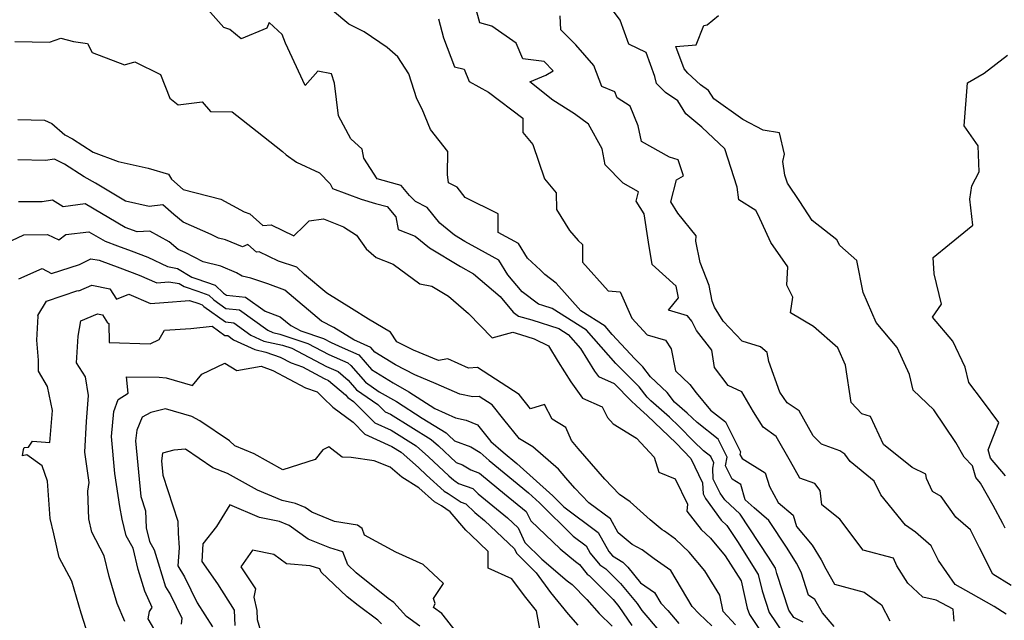
# Model space of a CAD drawing. Extents: x 1958392 to 1966594, y 2863029 to 2867511.
# Drawn here: x 1959089 to 1959358, y 2865100 to 2865265 of the extents above; entities that cross this region are included whole.
import ezdxf

# ---------------------------------------------------------------- set-up
doc = ezdxf.new("R2010")
doc.units = 0

msp = doc.modelspace()

# ---------------------------------------------------------------- linework, layer by layer
at = {"layer": 'Unknown_Line_Type', "color": 0}
for points in [[(1959360.05, 2865109.71, 2590), (1959355.04, 2865112.87, 2590), (1959351.39, 2865120.03, 2590), (1959348.88, 2865124.95, 2590), (1959344.93, 2865128.41, 2590), (1959340.85, 2865134.06, 2590), (1959338.51, 2865135.44, 2590), (1959336.9, 2865139.03, 2590), (1959336.67, 2865140.18, 2590), (1959332.94, 2865142.02, 2590), (1959325.05, 2865148.29, 2590), (1959321.51, 2865156.02, 2590), (1959319.13, 2865156.73, 2590), (1959316.21, 2865159.84, 2590), (1959314.69, 2865169.99, 2590), (1959312.54, 2865174.8, 2590), (1959305.87, 2865180.6, 2590), (1959299.6, 2865184.32, 2590), (1959300.29, 2865188.61, 2590), (1959298.64, 2865191.91, 2590), (1959298.87, 2865196.91, 2590), (1959294.24, 2865203.6, 2590), (1959290.75, 2865211.19, 2590), (1959290.11, 2865212.35, 2590), (1959285.5, 2865215.28, 2590), (1959285.04, 2865218.78, 2590), (1959281.64, 2865229.21, 2590), (1959275.37, 2865235.15, 2590), (1959270.96, 2865238.81, 2590), (1959268.8, 2865242.34, 2590), (1959265.42, 2865244.68, 2590), (1959262.9, 2865247.14, 2590), (1959262.5, 2865249.03, 2590), (1959260.06, 2865255.63, 2590), (1959255.33, 2865257.91, 2590), (1959252.94, 2865264.46, 2590), (1959247.69, 2865271.65, 2590)], [(1959344.41, 2865099.96, 2594), (1959344.2, 2865103.24, 2594), (1959339.49, 2865105.72, 2594), (1959335.84, 2865106.58, 2594), (1959331.77, 2865110.33, 2594), (1959328.72, 2865115.11, 2594), (1959327.86, 2865117.18, 2594), (1959319.55, 2865119.41, 2594), (1959313.1, 2865127.92, 2594), (1959308.24, 2865131.79, 2594), (1959307.75, 2865135.71, 2594), (1959306.27, 2865137.68, 2594), (1959302.17, 2865139.13, 2594), (1959299.65, 2865143.65, 2594), (1959295.72, 2865150.52, 2594), (1959292.13, 2865153.07, 2594), (1959289.5, 2865157.28, 2594), (1959286.3, 2865162.73, 2594), (1959282.57, 2865164.44, 2594), (1959278.78, 2865169.38, 2594), (1959278.1, 2865174.12, 2594), (1959273.85, 2865179.52, 2594), (1959272.57, 2865182.11, 2594), (1959271.39, 2865183.5, 2594), (1959266.18, 2865185.1, 2594), (1959268.94, 2865188.42, 2594), (1959268.33, 2865191.7, 2594), (1959261.69, 2865197.54, 2594), (1959260.7, 2865203.67, 2594), (1959259.51, 2865211.46, 2594), (1959257.34, 2865214.9, 2594), (1959258.02, 2865217.44, 2594), (1959253.82, 2865219.86, 2594), (1959248.87, 2865224.89, 2594), (1959248, 2865229.21, 2594), (1959244.32, 2865235.96, 2594), (1959240.47, 2865238.8, 2594), (1959234.54, 2865242.6, 2594), (1959228.23, 2865247.56, 2594), (1959232.64, 2865249.42, 2594), (1959234.59, 2865250.62, 2594), (1959232.13, 2865253.18, 2594), (1959226.3, 2865253.84, 2594), (1959224.47, 2865258.13, 2594), (1959217.83, 2865262.81, 2594), (1959214.5, 2865263.72, 2594), (1959213.26, 2865268.39, 2594)], [(1959303.04, 2865099.7, 2600), (1959300.53, 2865100.95, 2600), (1959299.19, 2865102.96, 2600), (1959295.83, 2865113.02, 2600), (1959295.49, 2865114.51, 2600), (1959293.6, 2865117.5, 2600), (1959285.87, 2865129.21, 2600), (1959281.67, 2865133.2, 2600), (1959280.38, 2865134.98, 2600), (1959278.46, 2865138.85, 2600), (1959278.32, 2865141.87, 2600), (1959278.64, 2865143.34, 2600), (1959277.78, 2865145.07, 2600), (1959275.78, 2865146.63, 2600), (1959273.02, 2865149.27, 2600), (1959269.11, 2865153.29, 2600), (1959266.48, 2865155.81, 2600), (1959261.35, 2865160.24, 2600), (1959260.32, 2865161.24, 2600), (1959258.19, 2865164.07, 2600), (1959251.81, 2865170.51, 2600), (1959249.74, 2865172.73, 2600), (1959243.78, 2865179.59, 2600), (1959234.34, 2865185.56, 2600), (1959231.81, 2865186.36, 2600), (1959230.57, 2865186.72, 2600), (1959226.17, 2865190.08, 2600), (1959222.19, 2865194.79, 2600), (1959219.75, 2865198.77, 2600), (1959214.3, 2865201.77, 2600), (1959210.46, 2865203.87, 2600), (1959207.63, 2865205.59, 2600), (1959203.59, 2865208.87, 2600), (1959200.16, 2865213.22, 2600), (1959196.88, 2865214.84, 2600), (1959195.27, 2865216.49, 2600), (1959192.96, 2865219.2, 2600), (1959192.01, 2865219.46, 2600), (1959186.46, 2865221.02, 2600), (1959182.76, 2865226.68, 2600), (1959182.32, 2865229.19, 2600), (1959179.18, 2865232.02, 2600), (1959175.82, 2865238.3, 2600), (1959174.76, 2865247.24, 2600), (1959173.95, 2865249.78, 2600), (1959170.19, 2865250.48, 2600), (1959166.74, 2865246.56, 2600), (1959161.36, 2865258.17, 2600), (1959160.41, 2865260.53, 2600), (1959156.84, 2865263.78, 2600), (1959156.21, 2865262.25, 2600), (1959149.22, 2865259.34, 2600), (1959146.04, 2865261.89, 2600), (1959144.42, 2865262.47, 2600), (1959140.05, 2865267.34, 2600)], [(1959311.58, 2865098.5, 2598), (1959308.4, 2865102.28, 2598), (1959306.28, 2865105.93, 2598), (1959304.57, 2865107.12, 2598), (1959302.54, 2865113.35, 2598), (1959301.22, 2865115.83, 2598), (1959298.68, 2865119.99, 2598), (1959293.72, 2865127.55, 2598), (1959289.63, 2865130.98, 2598), (1959287.24, 2865133.2, 2598), (1959285.97, 2865137.39, 2598), (1959283.65, 2865138.84, 2598), (1959281.77, 2865142.47, 2598), (1959282.29, 2865144.82, 2598), (1959279.8, 2865149.81, 2598), (1959274.02, 2865154.3, 2598), (1959271.28, 2865156.92, 2598), (1959267.83, 2865159.89, 2598), (1959265.86, 2865162.53, 2598), (1959261.28, 2865166.83, 2598), (1959259.2, 2865169.58, 2598), (1959257.02, 2865171.78, 2598), (1959250.81, 2865178.44, 2598), (1959248.82, 2865180.73, 2598), (1959242.23, 2865184.9, 2598), (1959235.45, 2865192.43, 2598), (1959232.32, 2865194.89, 2598), (1959231.11, 2865196.06, 2598), (1959227.58, 2865199.33, 2598), (1959225.15, 2865203.3, 2598), (1959219.55, 2865206.38, 2598), (1959219.52, 2865211.45, 2598), (1959210.53, 2865215.95, 2598), (1959208.31, 2865218.77, 2598), (1959205.96, 2865219.93, 2598), (1959205.71, 2865222.24, 2598), (1959205.73, 2865228.5, 2598), (1959201, 2865234.52, 2598), (1959198.73, 2865240.13, 2598), (1959197.27, 2865242.92, 2598), (1959195.11, 2865249.79, 2598), (1959192.08, 2865254.44, 2598), (1959189.19, 2865257, 2598), (1959182.89, 2865261.29, 2598), (1959178.64, 2865263.36, 2598), (1959174.17, 2865267.11, 2598)], [(1959358.65, 2865101.93, 2592), (1959355.35, 2865104.02, 2592), (1959349.12, 2865107.54, 2592), (1959344.72, 2865110, 2592), (1959340.13, 2865116.61, 2592), (1959338.09, 2865120.61, 2592), (1959333.88, 2865124.31, 2592), (1959331.07, 2865126.22, 2592), (1959324.39, 2865134.58, 2592), (1959322.57, 2865138.26, 2592), (1959315.98, 2865143.63, 2592), (1959314.48, 2865145.69, 2592), (1959313.12, 2865146.63, 2592), (1959308.1, 2865148.42, 2592), (1959305.83, 2865150.67, 2592), (1959302.03, 2865157.53, 2592), (1959298.69, 2865159.75, 2592), (1959296.72, 2865162.62, 2592), (1959293.69, 2865171.08, 2592), (1959293.19, 2865173.5, 2592), (1959291.43, 2865175.01, 2592), (1959286.38, 2865176.62, 2592), (1959281.22, 2865182.07, 2592), (1959278.79, 2865185.95, 2592), (1959278.16, 2865187.58, 2592), (1959277.36, 2865191.87, 2592), (1959274.87, 2865198.1, 2592), (1959273.69, 2865203.97, 2592), (1959273.79, 2865205.39, 2592), (1959268.77, 2865211.62, 2592), (1959266.83, 2865214.69, 2592), (1959268.44, 2865220.72, 2592), (1959270.35, 2865221.82, 2592), (1959268.89, 2865226.23, 2592), (1959266.47, 2865226.99, 2592), (1959258.77, 2865231.29, 2592), (1959257.9, 2865235.49, 2592), (1959255.75, 2865240.95, 2592), (1959252.11, 2865243.21, 2592), (1959251.54, 2865244.8, 2592), (1959247.94, 2865246.33, 2592), (1959245.75, 2865252.09, 2592), (1959240.83, 2865257.66, 2592), (1959236.74, 2865261.84, 2592), (1959236.58, 2865265.61, 2592)], [(1959358.4, 2865125.42, 2588), (1959357.8, 2865126.74, 2588), (1959355.12, 2865131.65, 2588), (1959351.64, 2865137.74, 2588), (1959350.33, 2865139.3, 2588), (1959349.43, 2865142.45, 2588), (1959347.19, 2865144.81, 2588), (1959344.88, 2865148.86, 2588), (1959338.87, 2865157.79, 2588), (1959333.2, 2865163.18, 2588), (1959332.17, 2865167.44, 2588), (1959328.86, 2865174.84, 2588), (1959323.1, 2865181.75, 2588), (1959319.47, 2865189.96, 2588), (1959317.75, 2865198.66, 2588), (1959313.1, 2865202.81, 2588), (1959312.29, 2865204.33, 2588), (1959305.59, 2865209.62, 2588), (1959302.16, 2865214.81, 2588), (1959298.8, 2865219.88, 2588), (1959298.04, 2865222.05, 2588), (1959297.47, 2865225.79, 2588), (1959297.98, 2865227.75, 2588), (1959296.62, 2865233.64, 2588), (1959292.13, 2865234.34, 2588), (1959286.58, 2865237.29, 2588), (1959278.6, 2865242.88, 2588), (1959277.19, 2865245.19, 2588), (1959274.99, 2865246.71, 2588), (1959271.5, 2865249.96, 2588), (1959270.48, 2865251.15, 2588), (1959268.23, 2865257.23, 2588), (1959273.78, 2865257.66, 2588), (1959275.85, 2865263.02, 2588), (1959276.75, 2865263.2, 2588), (1959279.94, 2865265.72, 2588)], [(1959203.25, 2865264.78, 2596), (1959204.6, 2865259.58, 2596), (1959207.58, 2865251.65, 2596), (1959210.25, 2865251.08, 2596), (1959211.66, 2865247.68, 2596), (1959216.94, 2865244.76, 2596), (1959226.35, 2865237.65, 2596), (1959226.31, 2865233.73, 2596), (1959229.03, 2865230.4, 2596), (1959232.28, 2865221.06, 2596), (1959235.44, 2865217.18, 2596), (1959235.57, 2865212.61, 2596), (1959239.07, 2865206.9, 2596), (1959241.44, 2865204.18, 2596), (1959242.66, 2865203.07, 2596), (1959242.61, 2865198.18, 2596), (1959249.68, 2865190.41, 2596), (1959252.94, 2865190.06, 2596), (1959256.15, 2865182.87, 2596), (1959260.35, 2865178.3, 2596), (1959265.41, 2865176.89, 2596), (1959266.91, 2865174.48, 2596), (1959268.08, 2865168.45, 2596), (1959272.05, 2865164.72, 2596), (1959273.76, 2865162.43, 2596), (1959277.68, 2865157.76, 2596), (1959281.82, 2865154.54, 2596), (1959285.93, 2865146.3, 2596), (1959285.78, 2865145.6, 2596), (1959286.34, 2865144.52, 2596), (1959292.69, 2865140.54, 2596), (1959293.83, 2865136.82, 2596), (1959296.22, 2865132.46, 2596), (1959300.31, 2865128.94, 2596), (1959301.3, 2865125.9, 2596), (1959305.51, 2865120.75, 2596), (1959307.97, 2865116.72, 2596), (1959309.26, 2865114.32, 2596), (1959311.69, 2865110.13, 2596), (1959319.77, 2865107.91, 2596), (1959324.54, 2865104.44, 2596), (1959326.8, 2865100.08, 2596)], [(1959087.17, 2865258.63, 2602), (1959096.67, 2865258.46, 2602), (1959099.83, 2865259.49, 2602), (1959103.24, 2865258.57, 2602), (1959107.09, 2865258.03, 2602), (1959108.4, 2865255.61, 2602), (1959117.2, 2865252.23, 2602), (1959120.08, 2865253.09, 2602), (1959127.1, 2865249.61, 2602), (1959129.66, 2865243.08, 2602), (1959131.89, 2865241.24, 2602), (1959138.52, 2865242.11, 2602), (1959140.76, 2865239.46, 2602), (1959146.73, 2865239.36, 2602), (1959153.58, 2865234.01, 2602), (1959160.51, 2865228.52, 2602), (1959161.53, 2865227.6, 2602), (1959164.34, 2865225.63, 2602), (1959170.67, 2865222.66, 2602), (1959173.51, 2865219.68, 2602), (1959174.21, 2865218.34, 2602), (1959182.02, 2865215.44, 2602), (1959186, 2865214.32, 2602), (1959189.18, 2865213.45, 2602), (1959191.56, 2865210.67, 2602), (1959192.21, 2865207.14, 2602), (1959196.81, 2865205.36, 2602), (1959200.72, 2865202.19, 2602), (1959209.21, 2865197.04, 2602), (1959212.81, 2865195.07, 2602), (1959220.07, 2865188.79, 2602), (1959223.68, 2865184.52, 2602), (1959225.09, 2865183.45, 2602), (1959228.75, 2865182.41, 2602), (1959236.19, 2865180.06, 2602), (1959238.74, 2865178.44, 2602), (1959242.12, 2865174.55, 2602), (1959245.96, 2865168.41, 2602), (1959247.04, 2865166.91, 2602), (1959251.31, 2865165.02, 2602), (1959256.05, 2865160.2, 2602), (1959257.28, 2865159.06, 2602), (1959258.5, 2865157.87, 2602), (1959260.39, 2865156.23, 2602), (1959268.28, 2865148.66, 2602), (1959272.3, 2865144.52, 2602), (1959275.54, 2865137.86, 2602), (1959275.68, 2865134.86, 2602), (1959276.32, 2865133.57, 2602), (1959280.64, 2865127.61, 2602), (1959282.22, 2865126.12, 2602), (1959285.12, 2865121.73, 2602), (1959290.79, 2865112.76, 2602), (1959291.81, 2865108.28, 2602), (1959293.78, 2865102.38, 2602), (1959297.6, 2865096.66, 2602)], [(1959358.45, 2865139.74, 2586), (1959354.38, 2865144.57, 2586), (1959353.72, 2865146.9, 2586), (1959356.69, 2865154.38, 2586), (1959352.17, 2865160.4, 2586), (1959348.41, 2865165.29, 2586), (1959347.45, 2865169.47, 2586), (1959344.11, 2865176.61, 2586), (1959338.49, 2865183.2, 2586), (1959340.96, 2865186.73, 2586), (1959338.99, 2865195.03, 2586), (1959338.65, 2865199.47, 2586), (1959343.16, 2865203.16, 2586), (1959349.51, 2865208.37, 2586), (1959348.68, 2865215.44, 2586), (1959349.29, 2865219.14, 2586), (1959351.28, 2865222.93, 2586), (1959350.98, 2865230.03, 2586), (1959347.15, 2865235.53, 2586), (1959348.07, 2865247.29, 2586), (1959352.63, 2865249.97, 2586), (1959359.05, 2865254.86, 2586)], [(1959088.04, 2865237.23, 2604), (1959095.35, 2865237.04, 2604), (1959097.3, 2865236.18, 2604), (1959100.91, 2865233.03, 2604), (1959102.95, 2865231.97, 2604), (1959108.68, 2865228.32, 2604), (1959115.53, 2865225.78, 2604), (1959123.67, 2865223.91, 2604), (1959129.27, 2865222.32, 2604), (1959130.11, 2865220.98, 2604), (1959133.3, 2865218.08, 2604), (1959143.62, 2865215.44, 2604), (1959150, 2865211.96, 2604), (1959151.54, 2865211.42, 2604), (1959155.11, 2865208.27, 2604), (1959157.36, 2865208.42, 2604), (1959163.57, 2865205.47, 2604), (1959166.41, 2865208.16, 2604), (1959167.84, 2865209.49, 2604), (1959171.74, 2865210.12, 2604), (1959177.24, 2865207.87, 2604), (1959180.74, 2865205.59, 2604), (1959183.44, 2865201.85, 2604), (1959186.18, 2865199.47, 2604), (1959190.81, 2865197.68, 2604), (1959198.14, 2865192.25, 2604), (1959201.43, 2865191.62, 2604), (1959205.97, 2865188.95, 2604), (1959211.47, 2865184.13, 2604), (1959217.93, 2865177.49, 2604), (1959223.57, 2865179.05, 2604), (1959225.69, 2865178.45, 2604), (1959229.4, 2865177.28, 2604), (1959233.37, 2865175.31, 2604), (1959236.03, 2865170.97, 2604), (1959239.45, 2865165.48, 2604), (1959242.69, 2865160.99, 2604), (1959248.07, 2865158.61, 2604), (1959249.5, 2865155.67, 2604), (1959251.02, 2865154.01, 2604), (1959257.44, 2865150.01, 2604), (1959262.31, 2865144.9, 2604), (1959263.52, 2865140.74, 2604), (1959267.99, 2865138.96, 2604), (1959271.38, 2865131.96, 2604), (1959271.25, 2865130.05, 2604), (1959275.18, 2865125.07, 2604), (1959277.7, 2865122.7, 2604), (1959281.74, 2865117.89, 2604), (1959286.09, 2865111.01, 2604), (1959287.79, 2865103.54, 2604), (1959288.37, 2865101.79, 2604), (1959294.68, 2865092.37, 2604)], [(1959284.59, 2865098.95, 2606), (1959281.22, 2865102.6, 2606), (1959280.29, 2865107.11, 2606), (1959276.15, 2865113.73, 2606), (1959271.88, 2865118.81, 2606), (1959268.08, 2865122.37, 2606), (1959265.14, 2865124.59, 2606), (1959264.43, 2865124.98, 2606), (1959261.18, 2865127.69, 2606), (1959255.75, 2865132.6, 2606), (1959252.81, 2865134.61, 2606), (1959248.75, 2865138.86, 2606), (1959241.43, 2865147.21, 2606), (1959239.6, 2865149.41, 2606), (1959238.13, 2865152.99, 2606), (1959234.35, 2865155.29, 2606), (1959232.29, 2865159.23, 2606), (1959228.41, 2865158.09, 2606), (1959225.33, 2865162.03, 2606), (1959213.87, 2865169.37, 2606), (1959211.47, 2865169.21, 2606), (1959205.74, 2865171.75, 2606), (1959203.22, 2865171.28, 2606), (1959196.36, 2865174.1, 2606), (1959191.85, 2865176.41, 2606), (1959190.04, 2865179.02, 2606), (1959184.02, 2865182.66, 2606), (1959179.37, 2865185.55, 2606), (1959172.66, 2865189.74, 2606), (1959166.53, 2865194.87, 2606), (1959164.38, 2865196.81, 2606), (1959159.4, 2865198.5, 2606), (1959154.09, 2865201.03, 2606), (1959153.34, 2865200.97, 2606), (1959150.97, 2865203.06, 2606), (1959149.56, 2865202.4, 2606), (1959144.91, 2865204.32, 2606), (1959142.98, 2865204.82, 2606), (1959141.01, 2865205.84, 2606), (1959133.31, 2865209.18, 2606), (1959130.74, 2865211.25, 2606), (1959127.77, 2865213.95, 2606), (1959124, 2865213.42, 2606), (1959117.53, 2865214.91, 2606), (1959109.26, 2865219.82, 2606), (1959106.15, 2865221.59, 2606), (1959100.76, 2865225.03, 2606), (1959098.07, 2865226.43, 2606), (1959095.61, 2865226.02, 2606), (1959087.98, 2865226.24, 2606)], [(1959278.07, 2865098.69, 2608), (1959274.63, 2865101.97, 2608), (1959272.72, 2865104.02, 2608), (1959266.8, 2865113.81, 2608), (1959262.24, 2865117.02, 2608), (1959259, 2865119.46, 2608), (1959256.26, 2865120.97, 2608), (1959252.44, 2865124.16, 2608), (1959250.31, 2865127.97, 2608), (1959244.41, 2865132.32, 2608), (1959240.51, 2865136.41, 2608), (1959238.05, 2865139.21, 2608), (1959236.08, 2865141.57, 2608), (1959229.09, 2865147.72, 2608), (1959225.36, 2865149.88, 2608), (1959221.09, 2865155.18, 2608), (1959217.96, 2865159.19, 2608), (1959214.4, 2865161.47, 2608), (1959212.59, 2865161.35, 2608), (1959209.09, 2865162.07, 2608), (1959202.62, 2865164.97, 2608), (1959196.73, 2865167.4, 2608), (1959191.45, 2865170.1, 2608), (1959185.78, 2865173.6, 2608), (1959184.68, 2865174.86, 2608), (1959180.01, 2865176.97, 2608), (1959174.55, 2865180.32, 2608), (1959171.2, 2865182.05, 2608), (1959161.11, 2865190.55, 2608), (1959156.45, 2865192.29, 2608), (1959151.82, 2865193.86, 2608), (1959149.44, 2865194.4, 2608), (1959147.94, 2865195.31, 2608), (1959143.61, 2865197.1, 2608), (1959138.78, 2865198.35, 2608), (1959133.85, 2865200.91, 2608), (1959131.96, 2865201.73, 2608), (1959129.44, 2865203.77, 2608), (1959124.13, 2865206.74, 2608), (1959120.73, 2865206.51, 2608), (1959117.45, 2865207.7, 2608), (1959106.43, 2865214.17, 2608), (1959100.48, 2865213.41, 2608), (1959097.53, 2865215.21, 2608), (1959094.7, 2865214.71, 2608), (1959088.23, 2865214.72, 2608)], [(1959083.28, 2865202.67, 2610), (1959089.69, 2865205.67, 2610), (1959096.16, 2865205.83, 2610), (1959099.22, 2865204.3, 2610), (1959101.18, 2865205.78, 2610), (1959107.45, 2865206.57, 2610), (1959111.91, 2865203.95, 2610), (1959115.3, 2865202.73, 2610), (1959119.06, 2865201.34, 2610), (1959123.65, 2865199.6, 2610), (1959128.98, 2865197.01, 2610), (1959131.78, 2865196.52, 2610), (1959135.71, 2865194.09, 2610), (1959137.07, 2865193.62, 2610), (1959142.09, 2865191.91, 2610), (1959144.38, 2865189.77, 2610), (1959145.15, 2865189.21, 2610), (1959150.38, 2865188.66, 2610), (1959155.72, 2865184.83, 2610), (1959159.83, 2865183.3, 2610), (1959162.74, 2865180.85, 2610), (1959165.53, 2865179.4, 2610), (1959171.72, 2865177.32, 2610), (1959173.8, 2865176.23, 2610), (1959176.85, 2865174.88, 2610), (1959181.37, 2865172.83, 2610), (1959184.84, 2865168.86, 2610), (1959190.77, 2865165.2, 2610), (1959195.14, 2865162.78, 2610), (1959202.17, 2865158.19, 2610), (1959207.92, 2865155.6, 2610), (1959210.83, 2865155.01, 2610), (1959213.91, 2865153.74, 2610), (1959217.59, 2865149.15, 2610), (1959220.92, 2865146.19, 2610), (1959224.65, 2865143.13, 2610), (1959234.53, 2865134.25, 2610), (1959237.57, 2865131.22, 2610), (1959246.98, 2865124.27, 2610), (1959249.9, 2865119.06, 2610), (1959250.87, 2865117.85, 2610), (1959253.68, 2865116.1, 2610), (1959255.07, 2865114.71, 2610), (1959258.56, 2865110.49, 2610), (1959262.36, 2865107.82, 2610), (1959264.11, 2865104.92, 2610), (1959265.98, 2865102.92, 2610), (1959269.04, 2865099.32, 2610)], [(1959088.28, 2865193.65, 2612), (1959094.66, 2865196.46, 2612), (1959097.24, 2865195.16, 2612), (1959104.88, 2865197.57, 2612), (1959107.99, 2865199.18, 2612), (1959110.32, 2865198.75, 2612), (1959115.92, 2865196.68, 2612), (1959121.28, 2865194.64, 2612), (1959126.1, 2865192.6, 2612), (1959129.41, 2865192.87, 2612), (1959132.17, 2865192.38, 2612), (1959133.53, 2865191.54, 2612), (1959137.31, 2865190.25, 2612), (1959140.31, 2865189.23, 2612), (1959141.67, 2865187.95, 2612), (1959145.02, 2865185.53, 2612), (1959148.76, 2865185.14, 2612), (1959156.51, 2865179.58, 2612), (1959157.85, 2865178.97, 2612), (1959159.76, 2865178.56, 2612), (1959167.4, 2865175.99, 2612), (1959173.18, 2865172.95, 2612), (1959178.36, 2865170.65, 2612), (1959179.2, 2865169.93, 2612), (1959183.22, 2865165.35, 2612), (1959187.01, 2865162.72, 2612), (1959191.7, 2865160.13, 2612), (1959198.73, 2865155.53, 2612), (1959205.3, 2865151.47, 2612), (1959205.97, 2865150.88, 2612), (1959207.58, 2865149.37, 2612), (1959212.05, 2865147.68, 2612), (1959214.63, 2865146.12, 2612), (1959217.08, 2865143.94, 2612), (1959227.87, 2865135.12, 2612), (1959230.89, 2865132.4, 2612), (1959240.06, 2865123.23, 2612), (1959243.66, 2865120.57, 2612), (1959244.78, 2865118.58, 2612), (1959247.38, 2865115.36, 2612), (1959249.08, 2865114.3, 2612), (1959253.08, 2865110.29, 2612), (1959257.61, 2865104.82, 2612), (1959258.9, 2865102.91, 2612), (1959260.53, 2865101, 2612), (1959264.46, 2865096.34, 2612)], [(1959107.34, 2865095.84, 2614), (1959105.34, 2865102.17, 2614), (1959102.82, 2865110.93, 2614), (1959099.34, 2865117.44, 2614), (1959097.84, 2865123.91, 2614), (1959096.87, 2865128.11, 2614), (1959096.13, 2865138.29, 2614), (1959094.65, 2865142.5, 2614), (1959090.44, 2865145.46, 2614), (1959089.29, 2865145.18, 2614), (1959089.54, 2865146.96, 2614), (1959089.79, 2865147.52, 2614), (1959090.9, 2865147.59, 2614), (1959092.01, 2865149.2, 2614), (1959096.78, 2865148.86, 2614), (1959097.48, 2865157.67, 2614), (1959096.19, 2865164.23, 2614), (1959093.68, 2865168.36, 2614), (1959093.64, 2865171.37, 2614), (1959093.21, 2865176.85, 2614), (1959093.63, 2865183.48, 2614), (1959093.53, 2865183.67, 2614), (1959095.83, 2865187.51, 2614), (1959104.46, 2865190.45, 2614), (1959104.69, 2865190.38, 2614), (1959108.28, 2865191.89, 2614), (1959113.26, 2865190.95, 2614), (1959115.05, 2865188.11, 2614), (1959118.43, 2865189.42, 2614), (1959124.31, 2865186.92, 2614), (1959128.03, 2865187.23, 2614), (1959135.03, 2865187.74, 2614), (1959137.55, 2865186.87, 2614), (1959138.52, 2865186.54, 2614), (1959138.96, 2865186.13, 2614), (1959144.88, 2865181.86, 2614), (1959147.13, 2865181.62, 2614), (1959151.79, 2865178.28, 2614), (1959155.41, 2865176.62, 2614), (1959160.51, 2865175.52, 2614), (1959163.07, 2865174.66, 2614), (1959172.57, 2865169.67, 2614), (1959175.72, 2865168.27, 2614), (1959178.47, 2865165.94, 2614), (1959180.79, 2865163.29, 2614), (1959186.65, 2865159.23, 2614), (1959188.59, 2865157.27, 2614), (1959190.05, 2865156.61, 2614), (1959201.2, 2865149.71, 2614), (1959203.21, 2865147.93, 2614), (1959208.09, 2865143.37, 2614), (1959209.8, 2865142.72, 2614), (1959212.04, 2865141.37, 2614), (1959214.43, 2865140.51, 2614), (1959214.98, 2865139.98, 2614), (1959221.28, 2865134.84, 2614), (1959227.26, 2865129.95, 2614), (1959228.54, 2865127.46, 2614), (1959236.55, 2865119.81, 2614), (1959240.75, 2865116.27, 2614), (1959241.8, 2865115.44, 2614), (1959243.89, 2865112.86, 2614), (1959244.47, 2865112.5, 2614), (1959251.08, 2865105.88, 2614), (1959252.64, 2865104.01, 2614), (1959256.13, 2865098.79, 2614)], [(1959117.32, 2865099.89, 2616), (1959115.22, 2865104.78, 2616), (1959113.07, 2865112.23, 2616), (1959111.69, 2865117.87, 2616), (1959108.32, 2865124.35, 2616), (1959107.48, 2865127.97, 2616), (1959107.23, 2865135.53, 2616), (1959107.59, 2865137.93, 2616), (1959106.34, 2865146.22, 2616), (1959106.82, 2865154.64, 2616), (1959107.35, 2865161.77, 2616), (1959106.54, 2865166.82, 2616), (1959104.13, 2865170.7, 2616), (1959104.53, 2865177.96, 2616), (1959105.27, 2865182.21, 2616)], [(1959105.27, 2865182.21, 2616), (1959109.82, 2865184.12, 2616), (1959111.22, 2865183.85, 2616), (1959112.62, 2865181.64, 2616), (1959112.9, 2865181.47, 2616), (1959113, 2865176.23, 2616), (1959124.24, 2865175.89, 2616), (1959126.69, 2865177.08, 2616), (1959128.22, 2865179.6, 2616), (1959135.4, 2865180.06, 2616), (1959141.23, 2865180.73, 2616), (1959144.75, 2865178.18, 2616), (1959145.51, 2865178.11, 2616), (1959147.08, 2865176.98, 2616), (1959152.96, 2865174.28, 2616), (1959155.94, 2865173.63, 2616), (1959159.87, 2865172.21, 2616), (1959162.83, 2865170.63, 2616), (1959165.94, 2865169.54, 2616), (1959171.95, 2865166.38, 2616), (1959173.08, 2865165.88, 2616), (1959177.74, 2865161.95, 2616), (1959178.37, 2865161.22, 2616), (1959179.97, 2865160.12, 2616), (1959185.82, 2865154.21, 2616), (1959190.23, 2865152.21, 2616), (1959197.09, 2865147.96, 2616), (1959200.45, 2865144.98, 2616), (1959206.07, 2865139.73, 2616), (1959207.4, 2865138.53, 2616), (1959207.71, 2865138.35, 2616), (1959208.7, 2865137.68, 2616), (1959212.59, 2865136.27, 2616), (1959214.07, 2865134.85, 2616), (1959222.14, 2865128.25, 2616), (1959225.06, 2865125.49, 2616), (1959226.89, 2865121.54, 2616), (1959231.49, 2865116.91, 2616), (1959238.5, 2865111, 2616), (1959239.78, 2865109.99, 2616), (1959243.87, 2865105.89, 2616), (1959247.25, 2865102.06, 2616), (1959250.75, 2865098.57, 2616)], [(1959126.17, 2865096.4, 2618), (1959123.75, 2865100.65, 2618), (1959124.11, 2865102.66, 2618), (1959124.77, 2865103.74, 2618), (1959122.76, 2865108.15, 2618), (1959121, 2865114.15, 2618), (1959119.58, 2865119.94, 2618), (1959117.73, 2865123.34, 2618), (1959116.61, 2865127.89, 2618), (1959115.97, 2865131.39, 2618), (1959114.61, 2865140.41, 2618), (1959113.65, 2865150.51, 2618), (1959114.29, 2865157.37, 2618), (1959115.54, 2865160.62, 2618), (1959118.25, 2865162.33, 2618), (1959117.76, 2865166.86, 2618), (1959126.73, 2865166.71, 2618), (1959128.64, 2865166.55, 2618), (1959135.89, 2865164.44, 2618), (1959138.43, 2865167.59, 2618), (1959144.68, 2865170.58, 2618), (1959148.03, 2865168.61, 2618), (1959154.65, 2865169.76, 2618), (1959157.82, 2865168.61, 2618), (1959166.76, 2865163.84, 2618), (1959169.98, 2865162.72, 2618), (1959171.63, 2865161.05, 2618), (1959174.3, 2865158.53, 2618), (1959179.83, 2865154.4, 2618), (1959183.05, 2865151.15, 2618), (1959190.4, 2865147.8, 2618), (1959192.99, 2865146.2, 2618), (1959197.7, 2865142.03, 2618), (1959199.92, 2865139.96, 2618), (1959204.76, 2865135.57, 2618), (1959205.88, 2865134.93, 2618), (1959209.47, 2865132.5, 2618), (1959210.74, 2865132.04, 2618), (1959213.15, 2865129.71, 2618), (1959215.81, 2865127.55, 2618), (1959224.04, 2865119.77, 2618), (1959224.58, 2865118.59, 2618), (1959229.96, 2865113.18, 2618), (1959233.85, 2865107.86, 2618), (1959238.77, 2865101.89, 2618), (1959241.42, 2865098.89, 2618)], [(1959230.98, 2865097.77, 2620), (1959230.1, 2865102.83, 2620), (1959226.73, 2865106.91, 2620), (1959223.34, 2865111.56, 2620), (1959216.84, 2865114.48, 2620), (1959216.86, 2865119.02, 2620), (1959212.05, 2865123.61, 2620), (1959210.69, 2865124.92, 2620), (1959206.39, 2865129.92, 2620), (1959204.04, 2865131.51, 2620), (1959202.11, 2865132.61, 2620), (1959197.86, 2865136.47, 2620), (1959193.16, 2865139.37, 2620), (1959189.96, 2865142.1, 2620), (1959185.56, 2865143.88, 2620), (1959179.27, 2865144.75, 2620), (1959176.83, 2865144.87, 2620), (1959173.23, 2865147.69, 2620), (1959171.53, 2865146.86, 2620), (1959169.41, 2865144.19, 2620), (1959160.62, 2865141.42, 2620), (1959152.7, 2865145.74, 2620), (1959147.48, 2865147.93, 2620), (1959145.94, 2865149.29, 2620), (1959137.87, 2865154.77, 2620), (1959135.68, 2865155.95, 2620), (1959128.44, 2865158.09, 2620), (1959124.48, 2865157.12, 2620), (1959122.07, 2865155.76, 2620), (1959120.64, 2865152.23, 2620), (1959120.28, 2865149.31, 2620), (1959121.74, 2865134.09, 2620), (1959122.99, 2865130.21, 2620), (1959123.19, 2865125.53, 2620), (1959124.1, 2865121.8, 2620), (1959125.37, 2865119.47, 2620), (1959126.42, 2865115.94, 2620), (1959128.5, 2865109.38, 2620), (1959129.83, 2865107.14, 2620), (1959132.95, 2865100.8, 2620), (1959132.77, 2865099.13, 2620)], [(1959208.44, 2865096.57, 2622), (1959205.46, 2865100.3, 2622), (1959204.16, 2865102.06, 2622), (1959201.88, 2865103.67, 2622), (1959202.27, 2865104.81, 2622), (1959201.86, 2865106.2, 2622), (1959204.61, 2865110.32, 2622), (1959199, 2865115.45, 2622), (1959191.5, 2865118.87, 2622), (1959182.99, 2865123.5, 2622), (1959182.29, 2865125.32, 2622), (1959181.01, 2865126.28, 2622), (1959174.76, 2865127.29, 2622), (1959168.53, 2865129.76, 2622), (1959166.75, 2865131.05, 2622), (1959164.07, 2865132.13, 2622), (1959160.44, 2865133.03, 2622), (1959153.68, 2865135.8, 2622), (1959145.45, 2865140.35, 2622), (1959141.41, 2865141.95, 2622), (1959133.9, 2865147.05, 2622), (1959130.7, 2865146.8, 2622), (1959127.63, 2865145.96, 2622), (1959127.38, 2865143.88, 2622), (1959127.75, 2865139.97, 2622), (1959131.83, 2865127.38, 2622), (1959131.97, 2865124.03, 2622), (1959132.21, 2865120.07, 2622)], [(1959198.12, 2865098.56, 2624), (1959194.43, 2865101.27, 2624), (1959191, 2865105.04, 2624), (1959189.43, 2865106.18, 2624), (1959180.66, 2865113.21, 2624), (1959178.37, 2865115.38, 2624), (1959176.98, 2865118.95, 2624), (1959173.49, 2865120.04, 2624), (1959167.51, 2865122.42, 2624), (1959162.32, 2865126.14, 2624), (1959159.67, 2865127.21, 2624), (1959154.24, 2865128.3, 2624), (1959146.11, 2865131.81, 2624), (1959142.39, 2865125.87, 2624), (1959138.69, 2865121.18, 2624), (1959138.38, 2865116.31, 2624), (1959142.72, 2865110.19, 2624), (1959147.3, 2865102.94, 2624), (1959147.46, 2865098.76, 2624)], [(1959132.21, 2865120.07, 2622), (1959131.87, 2865115.16, 2622), (1959133.69, 2865112.1, 2622), (1959137.17, 2865105.02, 2622), (1959141.33, 2865098.44, 2622)], [(1959170.75, 2865114.27, 2626), (1959168.1, 2865115.09, 2626), (1959161.55, 2865115.68, 2626), (1959158.09, 2865118.26, 2626), (1959152.31, 2865119.42, 2626), (1959149.05, 2865114.82, 2626), (1959153.13, 2865108.84, 2626), (1959152.68, 2865106.53, 2626), (1959153.44, 2865102.85, 2626), (1959153.53, 2865100.46, 2626), (1959155.34, 2865094.47, 2626)], [(1959187.6, 2865099.23, 2626), (1959186.63, 2865100.29, 2626), (1959181.23, 2865104.23, 2626), (1959178.19, 2865106.66, 2626), (1959171.08, 2865113.41, 2626), (1959170.75, 2865114.27, 2626)]]:
    msp.add_polyline3d(points, dxfattribs=at)

doc.saveas('drawing.dxf')
